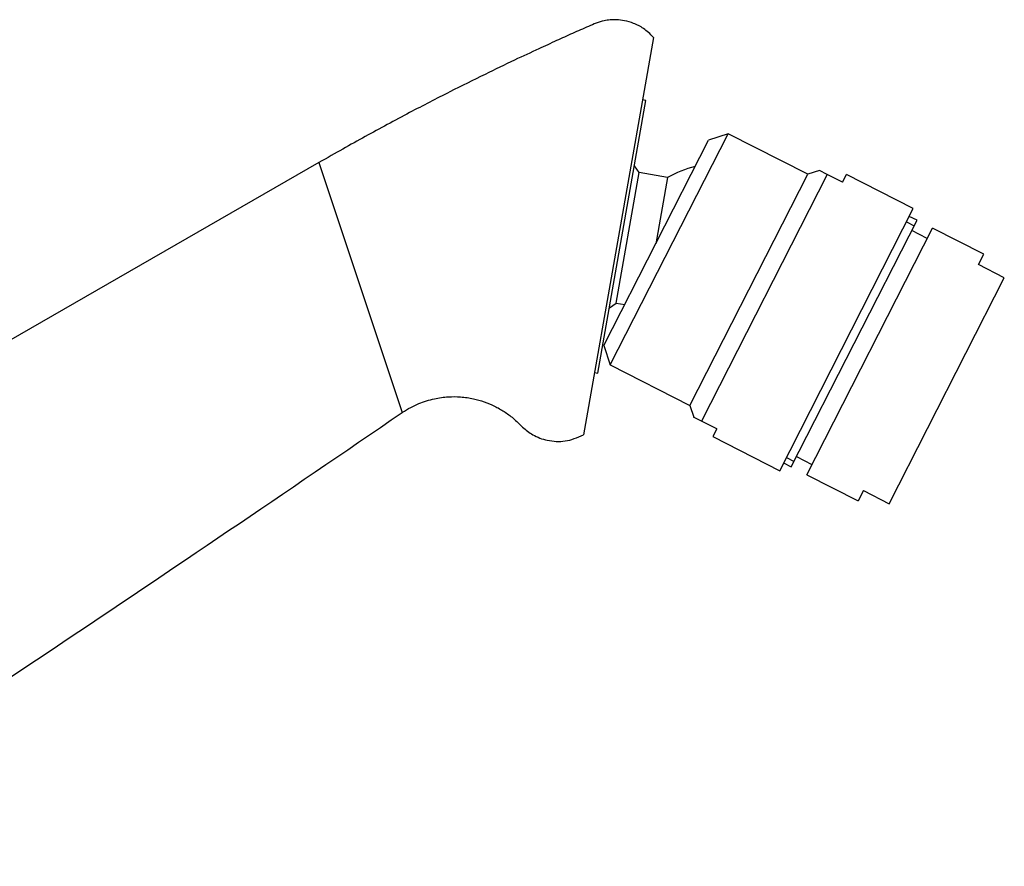
# Model space of a CAD drawing. Units: inches. Extents: x -621 to -32, y -53 to 305.
# Drawn here: x -173 to -88, y 230 to 303 of the extents above; entities that cross this region are included whole.
import ezdxf

# ---------------------------------------------------------------- set-up
doc = ezdxf.new("R2010")
doc.units = ezdxf.units.IN
for name, color, linetype in [('035004', 7, 'Continuous'), ('035375', 7, 'Continuous'), ('035376', 7, 'Continuous'), ('036112', 7, 'Continuous'), ('Default', 7, 'Continuous')]:
    doc.layers.add(name, color=color, linetype=linetype)

# ---------------------------------------------------------------- blocks, each defined once
blk = doc.blocks.new('SE17')
at = {"layer": '035004', "color": 7, "linetype": 'Continuous', "ltscale": 25.4}
for p, q in [((-95.119, 285.846), (-95.788, 286.186)), ((-106.015, 264.462), (-95.119, 285.846)), ((-104.679, 263.781), (-93.783, 285.165)), ((-96.033, 285.704), (-95.365, 285.363)), ((-89.328, 282.895), (-93.783, 285.165)), ((-94.237, 284.274), (-95.573, 284.955)), ((-89.782, 282.004), (-89.328, 282.895)), ((-87.554, 280.869), (-89.782, 282.004)), ((-97.542, 261.267), (-87.554, 280.869)), ((-106.683, 264.802), (-106.015, 264.462)), ((-106.438, 265.285), (-105.769, 264.944)), ((-105.561, 265.353), (-104.225, 264.672)), ((-104.679, 263.781), (-100.224, 261.511)), ((-99.77, 262.402), (-100.224, 261.511)), ((-99.77, 262.402), (-97.542, 261.267))]:
    blk.add_line(p, q, dxfattribs=at)
at = {"layer": '035375', "color": 7, "linetype": 'Continuous', "ltscale": 25.4}
for p, q in [((-122.782, 272.601), (-118.615, 296.236)), ((-118.615, 296.236), (-118.91, 296.288)), ((-119.208, 289.994), (-119.613, 290.573)), ((-121.205, 278.669), (-119.208, 289.994)), ((-116.746, 289.56), (-119.208, 289.994)), ((-116.746, 289.56), (-117.759, 283.815)), ((-121.784, 278.263), (-121.205, 278.669)), ((-121.205, 278.669), (-120.449, 278.536)), ((-123.078, 272.653), (-122.782, 272.601))]:
    blk.add_line(p, q, dxfattribs=at)
blk.add_arc((-111.91, 280.807), 10, 104.12242, 118.91662, dxfattribs=at)
at = {"layer": '035376', "color": 7, "linetype": 'Continuous', "ltscale": 25.4}
for p, q in [((-122.259, 274.983), (-113.179, 292.803)), ((-121.713, 273.302), (-111.498, 293.349)), ((-111.498, 293.349), (-113.179, 292.803)), ((-104.593, 289.831), (-111.498, 293.349)), ((-103.569, 290.163), (-104.593, 289.831)), ((-114.807, 269.783), (-104.593, 289.831)), ((-102.916, 289.818), (-113.811, 268.434)), ((-102.916, 289.818), (-103.584, 290.159)), ((-101.579, 289.137), (-102.916, 289.818)), ((-101.579, 289.137), (-101.239, 289.805)), ((-95.447, 286.855), (-101.239, 289.805)), ((-107.024, 264.134), (-95.447, 286.855)), ((-122.259, 274.983), (-121.713, 273.302)), ((-121.713, 273.302), (-114.807, 269.783)), ((-114.807, 269.783), (-114.475, 268.76)), ((-113.811, 268.434), (-114.48, 268.775)), ((-112.475, 267.753), (-113.811, 268.434)), ((-112.475, 267.753), (-112.815, 267.085)), ((-112.815, 267.085), (-107.024, 264.134))]:
    blk.add_line(p, q, dxfattribs=at)
at = {"layer": '036112', "color": 7, "linetype": 'Continuous', "ltscale": 25.4}
for p, q in [((-117.955, 301.705), (-124.033, 267.236)), ((-146.969, 290.842), (-194.839, 263.294)), ((-146.969, 290.842), (-139.736, 269.186))]:
    blk.add_line(p, q, dxfattribs=at)
for points, knots in [([(-117.955, 301.705), (-118.261, 302.009), (-118.739, 302.469), (-119.635, 302.931), (-120.423, 303.161), (-121.111, 303.242), (-121.706, 303.228), (-122.543, 303.111), (-123.618, 302.648), (-124.975, 302.045), (-126.415, 301.397), (-128.09, 300.63), (-130.16, 299.66), (-132.73, 298.423), (-135.773, 296.909), (-139.218, 295.129), (-143.082, 293.05), (-145.495, 291.681), (-146.969, 290.842)], [0, 0, 0, 0, 0.036336, 0.065791, 0.090925, 0.112349, 0.12968, 0.145991, 0.190353, 0.237069, 0.284036, 0.336587, 0.407841, 0.495889, 0.601051, 0.722374, 0.857092, 1, 1, 1, 1]), ([(-139.736, 269.186), (-139.223, 269.495), (-138.407, 269.971), (-137.013, 270.395), (-135.8, 270.562), (-134.657, 270.555), (-133.611, 270.405), (-132.624, 270.125), (-131.733, 269.754), (-130.897, 269.275), (-130.063, 268.677), (-129.337, 267.889), (-128.378, 267.16), (-127.12, 266.688), (-125.535, 266.61), (-124.594, 266.991), (-124.033, 267.236)], [0, 0, 0, 0, 0.09552, 0.177837, 0.249149, 0.310553, 0.377474, 0.433914, 0.490062, 0.546213, 0.602642, 0.66918, 0.733521, 0.811944, 0.902315, 1, 1, 1, 1])]:
    blk.add_open_spline(points, degree=3, knots=knots, dxfattribs=at)
blk.add_open_spline([(-198.509, 229.832), (-179.561, 242.219), (-159.97, 255.337), (-139.736, 269.186)], degree=3, dxfattribs=at)

msp = doc.modelspace()

# ---------------------------------------------------------------- block references
at = {"layer": 'Default'}
msp.add_blockref('SE17', (0, 0), dxfattribs=at)

doc.saveas('drawing.dxf')
